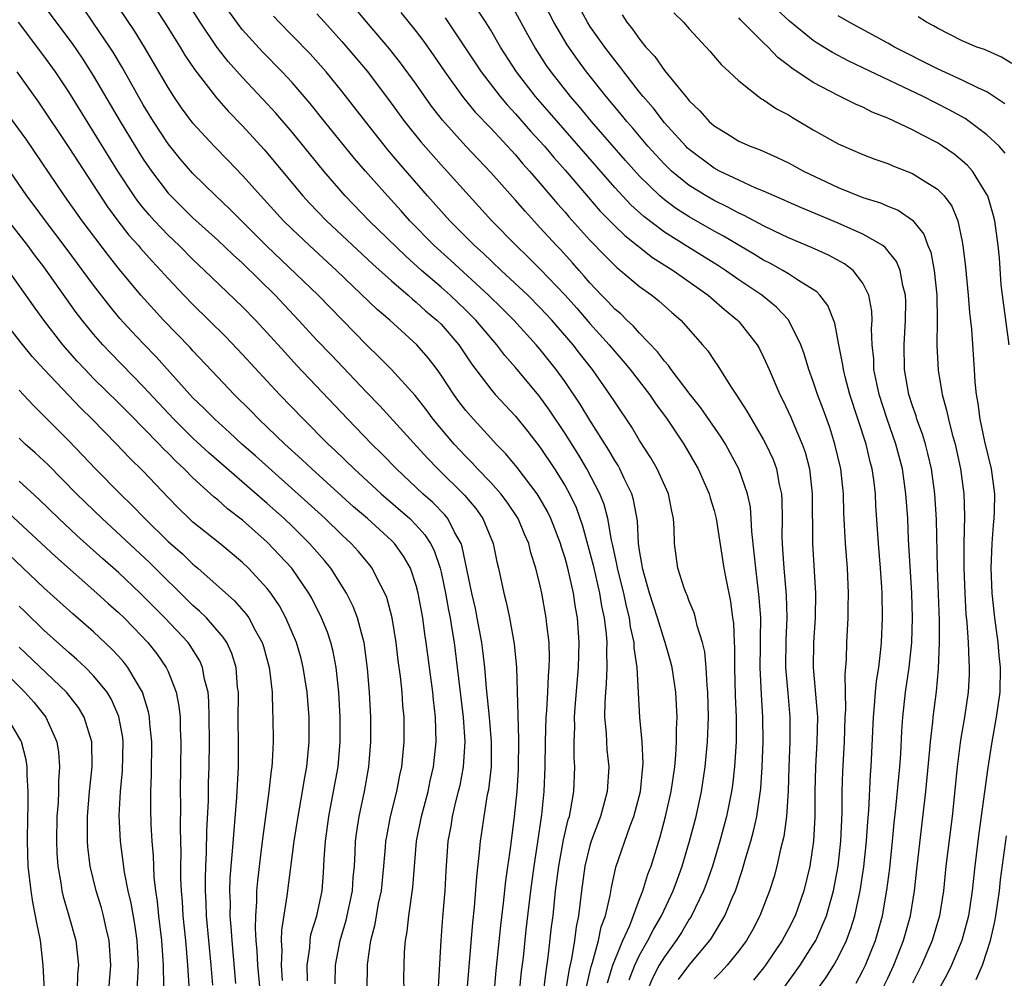
# Model space of a CAD drawing. Units: inches. Extents: x 2631000 to 2634000, y 1449000 to 1452000.
# Drawn here: x 2631925 to 2632004, y 1450234 to 1450311 of the extents above; entities that cross this region are included whole.
import ezdxf

# ---------------------------------------------------------------- set-up
doc = ezdxf.new("R2010")
doc.units = ezdxf.units.IN
doc.header["$MEASUREMENT"] = 0
doc.layers.add('LD26311449_2ft', color=242, linetype='Continuous')

msp = doc.modelspace()

# ---------------------------------------------------------------- linework, layer by layer
at = {"layer": 'LD26311449_2ft'}
for points, elevation in [([(2631978.147, 1450233.853), (2631979, 1450235.004), (2631980.667, 1450237), (2631980.804, 1450237.196), (2631981.882, 1450239), (2631982.493, 1450240.493), (2631982.719, 1450241), (2631983.291, 1450242.709), (2631983.513, 1450243.513), (2631983.956, 1450245), (2631984.179, 1450245.821), (2631984.439, 1450247), (2631984.762, 1450249.237), (2631984.875, 1450251), (2631984.955, 1450253), (2631984.946, 1450255), (2631984.815, 1450256.815), (2631984.711, 1450259), (2631984.744, 1450260.744), (2631984.735, 1450261.265), (2631984.761, 1450263), (2631984.649, 1450264.649), (2631984.359, 1450267), (2631984.247, 1450268.247), (2631984.043, 1450269.957), (2631984.004, 1450271), (2631983.928, 1450271.928), (2631983.697, 1450273), (2631983.01, 1450275), (2631982.31, 1450276.31), (2631981.919, 1450277), (2631981.564, 1450277.564), (2631979.931, 1450279.931), (2631979.079, 1450281), (2631977.548, 1450283), (2631977.329, 1450283.329), (2631977, 1450283.675), (2631976.438, 1450284.437), (2631975, 1450285.931), (2631974.513, 1450286.513), (2631973.965, 1450287), (2631973.486, 1450287.486), (2631973, 1450287.877), (2631972.474, 1450288.474), (2631971.941, 1450289), (2631971, 1450289.994), (2631970.546, 1450290.546), (2631970.122, 1450291), (2631969.604, 1450291.604), (2631968.647, 1450292.647), (2631968.302, 1450293), (2631967, 1450294.438), (2631965.767, 1450295.767), (2631965, 1450296.658), (2631963, 1450298.894), (2631961, 1450301.012), (2631959.108, 1450303.108), (2631958.239, 1450304.24), (2631957, 1450306), (2631955.737, 1450307.736), (2631954.855, 1450308.854), (2631953, 1450311.016), (2631949, 1450315.823)], 9722), ([(2631970.721, 1450233.279), (2631971.105, 1450234.895), (2631971.214, 1450235.214), (2631971.696, 1450237), (2631971.911, 1450238.089), (2631972.259, 1450239), (2631972.627, 1450240.627), (2631972.726, 1450241.275), (2631973.09, 1450242.91), (2631974.246, 1450246.246), (2631974.535, 1450247), (2631975.062, 1450249), (2631975.275, 1450251), (2631975.288, 1450251.288), (2631975.208, 1450253), (2631975.028, 1450254.972), (2631974.805, 1450259), (2631974.573, 1450260.573), (2631974.563, 1450261), (2631974.277, 1450262.277), (2631974.192, 1450263), (2631973.943, 1450263.943), (2631973.721, 1450265), (2631973.212, 1450267), (2631973.187, 1450267.188), (2631972.84, 1450268.839), (2631972.729, 1450269.271), (2631972.438, 1450271), (2631972.144, 1450272.144), (2631971.805, 1450273), (2631970.762, 1450275), (2631970.104, 1450276.104), (2631969, 1450277.85), (2631967.742, 1450279.742), (2631966.899, 1450280.899), (2631965, 1450283.179), (2631964.142, 1450284.142), (2631963.497, 1450285), (2631963, 1450285.559), (2631961.795, 1450287), (2631961, 1450287.791), (2631959.73, 1450289), (2631959, 1450289.65), (2631957.438, 1450291), (2631956.149, 1450292.149), (2631953.212, 1450295), (2631951.268, 1450297), (2631949.546, 1450299), (2631947, 1450302.137), (2631945.68, 1450303.681), (2631945, 1450304.428), (2631943, 1450306.545), (2631941.841, 1450307.841), (2631940.961, 1450308.961), (2631939.575, 1450311), (2631937.023, 1450315)], 9714), ([(2631926.506, 1450313), (2631929.271, 1450309.271), (2631930.089, 1450308.089), (2631931, 1450306.658), (2631933.137, 1450303), (2631934.346, 1450301), (2631935, 1450299.951), (2631935.656, 1450299), (2631937, 1450297.233), (2631937.213, 1450297), (2631939, 1450295.242), (2631941, 1450293.44), (2631942.25, 1450292.25), (2631943, 1450291.571), (2631945.635, 1450289), (2631947.525, 1450287), (2631949, 1450285.389), (2631950.16, 1450284.16), (2631953, 1450281.18), (2631954.076, 1450280.076), (2631957.885, 1450275.884), (2631958.731, 1450275), (2631960.889, 1450272.89), (2631961.805, 1450271.805), (2631962.381, 1450271), (2631963.201, 1450269), (2631963.508, 1450267.508), (2631963.635, 1450267), (2631964.058, 1450265), (2631964.253, 1450264.253), (2631964.517, 1450263), (2631964.899, 1450260.899), (2631965.079, 1450259), (2631965.236, 1450253.236), (2631965.209, 1450250.791), (2631965.098, 1450249), (2631964.887, 1450247), (2631964.588, 1450244.588), (2631964.197, 1450241.803), (2631964.008, 1450240.008), (2631963.788, 1450238.212), (2631963.422, 1450234.578), (2631963.278, 1450233)], 9706), ([(2631967.281, 1450233), (2631967.459, 1450234.541), (2631967.646, 1450235.646), (2631967.911, 1450238.089), (2631968.024, 1450239), (2631968.231, 1450241), (2631968.49, 1450243), (2631968.879, 1450245.121), (2631969.254, 1450246.746), (2631969.341, 1450247), (2631969.442, 1450247.442), (2631969.712, 1450249), (2631969.789, 1450251), (2631969.734, 1450251.734), (2631969.719, 1450253), (2631969.77, 1450254.23), (2631969.751, 1450255), (2631969.804, 1450255.804), (2631970.085, 1450259), (2631970.135, 1450261), (2631969.993, 1450263), (2631969.838, 1450263.838), (2631969.665, 1450265), (2631969.215, 1450267), (2631969, 1450267.796), (2631968.705, 1450268.705), (2631968.627, 1450269), (2631967.856, 1450271), (2631967.579, 1450271.579), (2631967, 1450272.6), (2631966.75, 1450273), (2631965.123, 1450275.123), (2631964.215, 1450276.215), (2631963.441, 1450277), (2631963, 1450277.478), (2631961.605, 1450279), (2631961, 1450279.701), (2631960.436, 1450280.436), (2631960.027, 1450281), (2631959, 1450282.564), (2631958.682, 1450283), (2631957.95, 1450283.95), (2631957.043, 1450285), (2631954.863, 1450287), (2631953.857, 1450287.857), (2631950.576, 1450291), (2631948.389, 1450293), (2631947, 1450294.314), (2631946.312, 1450295), (2631944.468, 1450297), (2631943, 1450298.643), (2631941.845, 1450299.845), (2631940.703, 1450301), (2631939, 1450302.864), (2631938.094, 1450304.094), (2631937.47, 1450305), (2631937, 1450305.724), (2631935.091, 1450309), (2631934.299, 1450310.299), (2631932.508, 1450313)], 9710), ([(2631935.412, 1450313), (2631936.713, 1450311), (2631937.965, 1450309), (2631938.352, 1450308.351), (2631939.151, 1450307.151), (2631940.896, 1450304.896), (2631941.832, 1450303.832), (2631943, 1450302.639), (2631944.745, 1450300.745), (2631947.857, 1450297), (2631948.404, 1450296.404), (2631949.759, 1450295), (2631953.509, 1450291.509), (2631955, 1450290.165), (2631956.362, 1450289), (2631956.693, 1450288.693), (2631957, 1450288.451), (2631957.753, 1450287.753), (2631958.655, 1450287), (2631959, 1450286.652), (2631960.425, 1450285), (2631961.462, 1450283.462), (2631963, 1450281.425), (2631963.369, 1450281), (2631965, 1450279.265), (2631966.008, 1450278.008), (2631967, 1450276.721), (2631968.146, 1450275), (2631969, 1450273.632), (2631969.353, 1450273), (2631969.884, 1450271.883), (2631970.41, 1450270.41), (2631971.251, 1450267.251), (2631971.776, 1450265), (2631971.942, 1450263.942), (2631972.153, 1450263), (2631972.31, 1450261.689), (2631972.358, 1450261), (2631972.339, 1450260.339), (2631972.372, 1450259), (2631972.318, 1450257.683), (2631972.251, 1450257), (2631972.196, 1450256.195), (2631972.184, 1450255), (2631972.304, 1450253.696), (2631972.325, 1450253), (2631972.374, 1450252.374), (2631972.519, 1450251), (2631972.397, 1450249), (2631971.855, 1450247), (2631971.106, 1450245), (2631971, 1450244.655), (2631970.59, 1450243), (2631970.308, 1450241), (2631970.079, 1450239), (2631969.89, 1450238.109), (2631969.758, 1450237), (2631969.517, 1450235.517), (2631969.315, 1450234.685), (2631969, 1450232.779)], 9712), ([(2631992.446, 1450233.554), (2631993, 1450234.572), (2631993.208, 1450235), (2631994.013, 1450237), (2631994.238, 1450237.762), (2631994.572, 1450239), (2631994.935, 1450241.066), (2631995.162, 1450242.838), (2631995.393, 1450245), (2631995.528, 1450246.472), (2631995.663, 1450247.663), (2631995.977, 1450251), (2631996.053, 1450252.053), (2631996.131, 1450253.869), (2631996.208, 1450255), (2631996.441, 1450257), (2631996.73, 1450259), (2631996.93, 1450261), (2631997.002, 1450263), (2631996.954, 1450265), (2631996.687, 1450269.313), (2631996.608, 1450271), (2631996.468, 1450273), (2631996.177, 1450275), (2631995.662, 1450277), (2631994.966, 1450279), (2631994.315, 1450281), (2631994.112, 1450281.888), (2631993.891, 1450283), (2631993.868, 1450283.868), (2631993.746, 1450285), (2631993.702, 1450286.298), (2631993.743, 1450287), (2631993.716, 1450287.716), (2631993.488, 1450289), (2631993, 1450289.973), (2631992.209, 1450291), (2631991.524, 1450291.523), (2631990.23, 1450292.23), (2631988.849, 1450292.849), (2631987, 1450293.626), (2631985.818, 1450294.183), (2631985, 1450294.581), (2631983.43, 1450295.43), (2631983, 1450295.616), (2631982.106, 1450296.106), (2631981, 1450296.633), (2631980.361, 1450297), (2631979, 1450297.846), (2631977.581, 1450299), (2631977, 1450299.558), (2631976.305, 1450300.305), (2631975.679, 1450301), (2631974.453, 1450302.453), (2631973.971, 1450303), (2631973.543, 1450303.543), (2631972.318, 1450305), (2631970.731, 1450307), (2631969.995, 1450307.995), (2631969.173, 1450309.173), (2631968.099, 1450311), (2631967, 1450313.14)], 9732), ([(2631994.526, 1450233), (2631995, 1450233.974), (2631995.481, 1450235), (2631996.282, 1450237), (2631996.848, 1450239), (2631997.162, 1450241), (2631997.369, 1450243), (2631998.06, 1450249), (2631998.399, 1450252.399), (2631998.443, 1450253), (2631998.631, 1450254.631), (2631998.656, 1450255), (2631998.927, 1450257.073), (2631999.102, 1450258.898), (2631999.175, 1450261), (2631999.176, 1450262.823), (2631999.011, 1450267), (2631998.921, 1450270.921), (2631998.798, 1450273), (2631998.519, 1450275), (2631998.235, 1450276.236), (2631998.035, 1450277), (2631997.8, 1450277.8), (2631997.358, 1450279), (2631997.282, 1450279.282), (2631997, 1450280.087), (2631996.71, 1450281), (2631996.357, 1450283), (2631996.323, 1450285), (2631996.442, 1450287), (2631996.453, 1450288.453), (2631996.433, 1450289), (2631996.219, 1450289.781), (2631995.999, 1450291), (2631995.712, 1450291.712), (2631994.829, 1450292.829), (2631994.594, 1450293), (2631993, 1450293.927), (2631991, 1450294.794), (2631988.04, 1450296.04), (2631987, 1450296.493), (2631986.657, 1450296.657), (2631985.834, 1450297), (2631985, 1450297.374), (2631984.369, 1450297.631), (2631983, 1450298.257), (2631981.451, 1450299), (2631981, 1450299.242), (2631979, 1450300.727), (2631978.859, 1450300.859), (2631978.717, 1450301), (2631977, 1450302.894), (2631976.09, 1450304.09), (2631975.294, 1450305), (2631975, 1450305.368), (2631973.724, 1450307), (2631973.421, 1450307.421), (2631973, 1450307.926), (2631972.19, 1450309), (2631971, 1450310.689), (2631970.8, 1450311), (2631969.716, 1450313)], 9734), ([(2631965.17, 1450231.17), (2631965.495, 1450234.505), (2631965.634, 1450235.633), (2631965.866, 1450237.866), (2631966.226, 1450241), (2631966.497, 1450243), (2631966.774, 1450244.775), (2631967.115, 1450247.115), (2631967.309, 1450249), (2631967.385, 1450251), (2631967.406, 1450253), (2631967.478, 1450255), (2631967.525, 1450255.525), (2631967.615, 1450257), (2631967.667, 1450258.333), (2631967.727, 1450259), (2631967.742, 1450259.742), (2631967.701, 1450261), (2631967.527, 1450262.473), (2631967.484, 1450263), (2631967.124, 1450265), (2631967, 1450265.572), (2631966.65, 1450267), (2631966.243, 1450268.243), (2631966.066, 1450269), (2631965.736, 1450269.736), (2631965.222, 1450271), (2631964.332, 1450272.332), (2631963.82, 1450273), (2631963, 1450273.911), (2631961.946, 1450275), (2631961.5, 1450275.5), (2631961, 1450275.991), (2631960.056, 1450277), (2631958.378, 1450279), (2631957.789, 1450279.789), (2631956.906, 1450280.906), (2631955.002, 1450283.002), (2631954.018, 1450284.018), (2631953, 1450284.994), (2631949.087, 1450289), (2631944.964, 1450292.964), (2631941.961, 1450295.96), (2631940.851, 1450297), (2631939, 1450298.816), (2631937.983, 1450299.983), (2631937, 1450301.197), (2631935.818, 1450303), (2631935, 1450304.33), (2631933.318, 1450307.318), (2631932.573, 1450308.573), (2631932.299, 1450309), (2631931, 1450310.927), (2631930.15, 1450312.15)], 9708), ([(2631972.409, 1450233.591), (2631972.847, 1450235), (2631973, 1450235.428), (2631973.65, 1450237), (2631974.212, 1450238.212), (2631975, 1450240.32), (2631975.272, 1450241), (2631975.663, 1450242.337), (2631975.922, 1450243), (2631976.649, 1450245.351), (2631977.094, 1450247), (2631977.552, 1450249), (2631977.843, 1450251), (2631977.934, 1450251.934), (2631977.985, 1450253), (2631977.973, 1450254.027), (2631978.021, 1450255), (2631977.987, 1450255.987), (2631977.92, 1450257), (2631977.625, 1450259), (2631977.503, 1450259.503), (2631977.064, 1450261), (2631977, 1450261.165), (2631976.443, 1450263), (2631975.813, 1450265), (2631975.232, 1450267), (2631975.211, 1450267.211), (2631975, 1450268.415), (2631974.919, 1450269), (2631974.829, 1450270.829), (2631974.521, 1450272.521), (2631974.373, 1450273), (2631973.758, 1450274.242), (2631973.411, 1450275), (2631973.265, 1450275.265), (2631973, 1450275.671), (2631972.522, 1450276.522), (2631971, 1450278.934), (2631970.221, 1450280.221), (2631969, 1450282.008), (2631968.28, 1450283), (2631967, 1450284.619), (2631966.677, 1450285), (2631964.855, 1450287), (2631963.927, 1450287.928), (2631962.822, 1450289), (2631959.793, 1450291.793), (2631958.457, 1450293), (2631956.49, 1450295), (2631955.79, 1450295.789), (2631954.673, 1450297), (2631952.91, 1450299), (2631952.027, 1450300.026), (2631949.608, 1450303), (2631948.452, 1450304.452), (2631947, 1450306.136), (2631946.2, 1450307), (2631944.617, 1450308.617), (2631943, 1450310.395), (2631942.727, 1450310.727), (2631941.893, 1450311.893)], 9716), ([(2631949, 1450311.683), (2631949.596, 1450311), (2631951, 1450309.443), (2631952.13, 1450308.13), (2631953.041, 1450307.04), (2631954.769, 1450304.769), (2631956.062, 1450303), (2631957.362, 1450301.362), (2631959, 1450299.495), (2631961.26, 1450297), (2631963.102, 1450295), (2631965.046, 1450293), (2631966.044, 1450292.043), (2631967, 1450291.092), (2631969.001, 1450289), (2631969.944, 1450287.944), (2631971, 1450286.721), (2631972.559, 1450285), (2631973, 1450284.456), (2631973.688, 1450283.688), (2631974.248, 1450283), (2631975.789, 1450281), (2631976.28, 1450280.28), (2631977.221, 1450279), (2631978.563, 1450277), (2631979.466, 1450275.466), (2631979.73, 1450275), (2631980.606, 1450273), (2631980.681, 1450272.681), (2631981, 1450271.659), (2631981.176, 1450271), (2631981.802, 1450267), (2631981.973, 1450266.027), (2631982.323, 1450264.323), (2631982.488, 1450263), (2631982.559, 1450262.559), (2631982.619, 1450261), (2631982.649, 1450260.649), (2631982.65, 1450259), (2631982.717, 1450256.718), (2631982.79, 1450255), (2631982.773, 1450253), (2631982.645, 1450251), (2631982.481, 1450249.519), (2631982.406, 1450249), (2631982, 1450247), (2631981.468, 1450245), (2631980.868, 1450243), (2631980.388, 1450241.611), (2631980.153, 1450241), (2631979.121, 1450238.879), (2631979, 1450238.706), (2631978.366, 1450237.634), (2631977.956, 1450237), (2631977, 1450235.69), (2631976.592, 1450235), (2631976.038, 1450233.962), (2631975.637, 1450233)], 9720), ([(2631955.769, 1450311.769), (2631957, 1450310.257), (2631957.543, 1450309.542), (2631958.371, 1450308.371), (2631959.31, 1450307), (2631960.741, 1450305), (2631961.754, 1450303.754), (2631963, 1450302.45), (2631965, 1450300.298), (2631965.591, 1450299.591), (2631966.134, 1450299), (2631967, 1450298.009), (2631968.375, 1450296.375), (2631969, 1450295.688), (2631969.312, 1450295.312), (2631971, 1450293.439), (2631972.188, 1450292.188), (2631973.196, 1450291.196), (2631973.463, 1450291), (2631975, 1450289.702), (2631975.989, 1450289), (2631976.553, 1450288.553), (2631977.607, 1450287.607), (2631978.32, 1450287), (2631980.078, 1450285), (2631980.503, 1450284.503), (2631981, 1450283.732), (2631981.305, 1450283.306), (2631982.318, 1450281.682), (2631982.873, 1450280.873), (2631983.653, 1450279.653), (2631984.009, 1450279), (2631985, 1450277.344), (2631985.183, 1450277), (2631985.758, 1450275.758), (2631986.032, 1450275), (2631986.255, 1450273.745), (2631986.434, 1450273), (2631986.478, 1450272.478), (2631986.485, 1450271), (2631986.467, 1450269.533), (2631986.485, 1450269), (2631986.527, 1450268.527), (2631986.622, 1450267), (2631986.824, 1450264.824), (2631986.87, 1450263), (2631986.792, 1450261.209), (2631986.766, 1450259), (2631986.936, 1450256.936), (2631987.117, 1450255), (2631987.111, 1450253), (2631987.02, 1450251), (2631986.964, 1450249.036), (2631986.84, 1450247), (2631986.622, 1450245.378), (2631986.362, 1450244.362), (2631986.063, 1450243), (2631985.835, 1450242.165), (2631985.474, 1450241), (2631984.705, 1450239), (2631984.116, 1450237.884), (2631983.611, 1450237), (2631983, 1450236.164), (2631982.072, 1450235), (2631981.555, 1450234.445), (2631981, 1450233.907)], 9724), ([(2631986.699, 1450233.3), (2631987.553, 1450234.447), (2631987.932, 1450235), (2631989, 1450236.668), (2631989.197, 1450237), (2631990.058, 1450239), (2631990.616, 1450241), (2631991, 1450242.978), (2631991.223, 1450245), (2631991.318, 1450247.317), (2631991.321, 1450249), (2631991.37, 1450250.63), (2631991.506, 1450253), (2631991.575, 1450255), (2631991.615, 1450255.615), (2631991.57, 1450258.43), (2631991.678, 1450259.678), (2631991.709, 1450261), (2631991.805, 1450263), (2631991.81, 1450263.81), (2631991.848, 1450265), (2631991.756, 1450267), (2631991.589, 1450269), (2631991.465, 1450271.465), (2631991.426, 1450273), (2631991.21, 1450275), (2631990.749, 1450277), (2631990.327, 1450278.327), (2631989.805, 1450279.805), (2631989.349, 1450281), (2631989, 1450282.054), (2631988.645, 1450283), (2631988.263, 1450284.264), (2631987.993, 1450285), (2631987.013, 1450287.013), (2631986.046, 1450288.046), (2631984.852, 1450289), (2631983, 1450290.239), (2631981.916, 1450291), (2631981.36, 1450291.36), (2631978.892, 1450292.892), (2631977, 1450294.09), (2631975.344, 1450295.344), (2631974.292, 1450296.292), (2631973, 1450297.667), (2631967.734, 1450303.733), (2631966.617, 1450305), (2631965.08, 1450307), (2631963.802, 1450309), (2631963, 1450310.365), (2631962.6, 1450311), (2631961.974, 1450311.975)], 9728), ([(2631987, 1450229.877), (2631990.016, 1450233.984), (2631990.651, 1450235), (2631991, 1450235.621), (2631991.677, 1450237), (2631992.039, 1450237.961), (2631992.339, 1450239), (2631992.769, 1450241), (2631993.074, 1450242.926), (2631993.3, 1450245), (2631993.4, 1450246.601), (2631993.479, 1450247.479), (2631993.621, 1450250.378), (2631993.676, 1450251), (2631993.843, 1450255), (2631993.944, 1450255.944), (2631994.017, 1450257), (2631994.099, 1450257.901), (2631994.279, 1450259), (2631994.445, 1450260.445), (2631994.485, 1450261), (2631994.565, 1450263), (2631994.542, 1450265), (2631994.517, 1450265.483), (2631994.416, 1450267), (2631994.249, 1450269), (2631994.052, 1450272.052), (2631994.006, 1450273), (2631993.867, 1450274.133), (2631993.742, 1450275), (2631993.584, 1450275.584), (2631993.253, 1450277), (2631991.955, 1450281), (2631991.567, 1450282.433), (2631991.426, 1450283), (2631991.386, 1450283.386), (2631991.053, 1450285), (2631990.738, 1450286.738), (2631990.179, 1450288.179), (2631989.537, 1450289), (2631989.276, 1450289.276), (2631987.821, 1450290.179), (2631987, 1450290.729), (2631986.557, 1450291), (2631985.55, 1450291.55), (2631985, 1450291.823), (2631984.273, 1450292.273), (2631981.759, 1450293.759), (2631981, 1450294.165), (2631979, 1450295.31), (2631977.972, 1450295.972), (2631977, 1450296.691), (2631976.634, 1450297), (2631975, 1450298.588), (2631973.862, 1450299.861), (2631971.137, 1450303), (2631970.17, 1450304.17), (2631969.439, 1450305), (2631967.864, 1450307), (2631967.509, 1450307.509), (2631966.552, 1450309), (2631965.992, 1450309.992), (2631965, 1450311.816)], 9730), ([(2631973.589, 1450311.589), (2631973.97, 1450311), (2631974.44, 1450310.44), (2631975, 1450309.62), (2631975.51, 1450309), (2631976.226, 1450308.226), (2631977, 1450307.094), (2631978.728, 1450305), (2631978.86, 1450304.86), (2631979, 1450304.669), (2631979.865, 1450303.865), (2631980.602, 1450303), (2631981, 1450302.644), (2631982.036, 1450302.036), (2631983, 1450301.421), (2631983.918, 1450301), (2631984.71, 1450300.709), (2631986.096, 1450300.097), (2631987, 1450299.659), (2631988.209, 1450299), (2631991, 1450297.69), (2631993, 1450296.877), (2631994.43, 1450296.43), (2631995, 1450296.171), (2631995.839, 1450295.839), (2631997, 1450295.039), (2631997.915, 1450293.915), (2631998.243, 1450293), (2631998.461, 1450292.46), (2631998.742, 1450291), (2631998.958, 1450289), (2631998.987, 1450287), (2631998.958, 1450284.957), (2631999.054, 1450282.946), (2631999.374, 1450281), (2631999.744, 1450279.744), (2631999.885, 1450279), (2632000.19, 1450277.81), (2632000.429, 1450277), (2632000.877, 1450275), (2632001.143, 1450273), (2632001.198, 1450271.198), (2632001.137, 1450269), (2632001.126, 1450267), (2632001.205, 1450265), (2632001.307, 1450263.307), (2632001.383, 1450262.617), (2632001.483, 1450261), (2632001.526, 1450259.526), (2632001.572, 1450259), (2632001.559, 1450258.441), (2632001.48, 1450257), (2632001.177, 1450255), (2632000.859, 1450253.141), (2632000.591, 1450251), (2632000.185, 1450247), (2631999.687, 1450243), (2631999.486, 1450241), (2631999.179, 1450239), (2631998.591, 1450237), (2631997.729, 1450235), (2631997, 1450233.574)], 9736), ([(2631977.764, 1450311.765), (2631978.529, 1450311), (2631979, 1450310.458), (2631980.673, 1450308.672), (2631981.585, 1450307.585), (2631982.232, 1450307), (2631983, 1450306.267), (2631984.577, 1450305), (2631984.828, 1450304.828), (2631985, 1450304.739), (2631986.029, 1450304.029), (2631987, 1450303.522), (2631987.314, 1450303.314), (2631989, 1450302.32), (2631991, 1450301.192), (2631993, 1450300.341), (2631993.968, 1450299.969), (2631995, 1450299.604), (2631995.417, 1450299.417), (2631997, 1450298.795), (2631997.58, 1450298.42), (2631999, 1450297.553), (2631999.547, 1450297), (2632000.164, 1450296.164), (2632000.649, 1450295), (2632001, 1450293.318), (2632001.058, 1450293), (2632001.269, 1450291.269), (2632001.493, 1450289), (2632001.596, 1450287.596), (2632001.752, 1450286.249), (2632001.961, 1450283), (2632002.008, 1450281.992), (2632002.118, 1450281), (2632002.268, 1450280.268), (2632002.41, 1450279), (2632002.797, 1450277.203), (2632003.328, 1450275), (2632003.598, 1450273), (2632003.581, 1450271.581), (2632003.56, 1450271), (2632003.502, 1450270.498), (2632003.382, 1450269), (2632003.303, 1450267), (2632003.401, 1450265), (2632003.616, 1450263), (2632003.871, 1450261), (2632003.957, 1450259.957), (2632004.064, 1450259), (2632004.031, 1450257), (2632003.749, 1450255), (2632003.381, 1450253), (2632003.056, 1450250.944), (2632002.348, 1450245.652), (2632002.023, 1450243), (2632001.81, 1450241), (2632001.505, 1450239), (2632001.409, 1450238.591), (2632000.972, 1450237), (2632000.14, 1450235), (2631999.761, 1450234.239), (2631999, 1450232.898)], 9738), ([(2632004.456, 1450300.456), (2632003.981, 1450301), (2632003, 1450301.932), (2632001.572, 1450303), (2632001.231, 1450303.231), (2631999.947, 1450303.947), (2631997.858, 1450305), (2631993, 1450307.334), (2631991.856, 1450307.856), (2631990.546, 1450308.546), (2631989.315, 1450309.315), (2631989, 1450309.527), (2631987.082, 1450311.082), (2631986.044, 1450312.044)], 9742), ([(2631960.944, 1450231), (2631961.556, 1450238.443), (2631961.697, 1450239.697), (2631961.88, 1450242.12), (2631962.108, 1450244.108), (2631962.179, 1450245), (2631962.29, 1450245.71), (2631962.465, 1450247), (2631962.755, 1450248.755), (2631962.839, 1450249.161), (2631963.055, 1450251), (2631963.077, 1450253), (2631962.912, 1450255), (2631962.674, 1450257.326), (2631962.526, 1450259), (2631962.367, 1450260.367), (2631962.28, 1450261), (2631961.919, 1450263), (2631961.764, 1450263.764), (2631961.481, 1450265), (2631960.715, 1450268.715), (2631960.614, 1450269), (2631960.089, 1450269.912), (2631959.547, 1450271), (2631959.304, 1450271.304), (2631958.316, 1450272.316), (2631957.545, 1450273), (2631955.414, 1450275), (2631954.225, 1450276.225), (2631953.432, 1450277), (2631951.495, 1450279), (2631947.363, 1450283.363), (2631946.401, 1450284.401), (2631945, 1450285.963), (2631944.044, 1450287), (2631943, 1450288.073), (2631939.941, 1450291), (2631939, 1450291.882), (2631937.892, 1450293), (2631937, 1450293.845), (2631935.903, 1450295), (2631935.474, 1450295.474), (2631935, 1450296.042), (2631934.573, 1450296.573), (2631934.274, 1450297), (2631932.961, 1450299), (2631929, 1450305.383), (2631927.926, 1450307), (2631927, 1450308.29), (2631924.95, 1450311)], 9704), ([(2631974.159, 1450233.841), (2631974.618, 1450235), (2631975, 1450235.809), (2631975.677, 1450237), (2631976.119, 1450237.88), (2631976.771, 1450239), (2631977.714, 1450241), (2631978.049, 1450241.951), (2631978.445, 1450243), (2631979.037, 1450245), (2631979.554, 1450247), (2631979.996, 1450249), (2631980.296, 1450251), (2631980.483, 1450253), (2631980.558, 1450255), (2631980.51, 1450257), (2631980.45, 1450257.55), (2631980.372, 1450259), (2631980.257, 1450260.256), (2631980.078, 1450261), (2631979.645, 1450262.356), (2631979.511, 1450263), (2631979.407, 1450263.407), (2631979, 1450264.348), (2631978.827, 1450264.827), (2631978.747, 1450265), (2631978.604, 1450265.396), (2631978.094, 1450267), (2631977.807, 1450269), (2631977.798, 1450270.202), (2631977.733, 1450271), (2631977.589, 1450271.589), (2631977.318, 1450273), (2631976.413, 1450275), (2631975.901, 1450275.901), (2631975, 1450277.298), (2631974.365, 1450278.365), (2631973, 1450280.396), (2631972.615, 1450281), (2631971.203, 1450283), (2631970.232, 1450284.232), (2631969.65, 1450285), (2631967.928, 1450287), (2631967, 1450287.994), (2631965.982, 1450289), (2631963.836, 1450291), (2631962.388, 1450292.389), (2631961.706, 1450293), (2631959.711, 1450295), (2631957.92, 1450297), (2631955.635, 1450299.635), (2631954.72, 1450300.72), (2631952.907, 1450303), (2631951, 1450305.454), (2631949.732, 1450307), (2631948.443, 1450308.443), (2631947, 1450309.934), (2631945.944, 1450311), (2631945.487, 1450311.487)], 9718), ([(2631959.339, 1450311.339), (2631962.231, 1450307), (2631963.755, 1450305), (2631964.327, 1450304.327), (2631965, 1450303.618), (2631966.222, 1450302.222), (2631967.34, 1450301), (2631968.093, 1450300.093), (2631969, 1450299.074), (2631970.871, 1450296.871), (2631971.805, 1450295.806), (2631973, 1450294.592), (2631973.805, 1450293.805), (2631976.04, 1450292.04), (2631977.7, 1450291), (2631980.526, 1450289), (2631981.843, 1450287.843), (2631982.894, 1450287), (2631983, 1450286.878), (2631984.481, 1450285), (2631984.67, 1450284.67), (2631985, 1450284.001), (2631985.313, 1450283.312), (2631985.432, 1450283), (2631986.291, 1450281), (2631986.537, 1450280.537), (2631987.184, 1450279.184), (2631987.43, 1450278.57), (2631988.111, 1450277), (2631988.342, 1450276.343), (2631988.693, 1450275), (2631988.922, 1450273), (2631988.937, 1450269), (2631989.184, 1450265), (2631989.141, 1450263), (2631989.007, 1450261), (2631989, 1450259), (2631989.326, 1450255.326), (2631989.331, 1450255), (2631989.288, 1450253), (2631989.168, 1450251), (2631989.129, 1450249), (2631989.125, 1450247), (2631989.021, 1450245), (2631988.719, 1450243), (2631988.23, 1450241), (2631987.534, 1450239), (2631987, 1450237.935), (2631986.499, 1450237), (2631985.155, 1450235), (2631985, 1450234.797), (2631984.184, 1450233.816)], 9726), ([(2632004.774, 1450285), (2632004.238, 1450289), (2632004.155, 1450289.845), (2632004.004, 1450292.004), (2632003.912, 1450293), (2632003.623, 1450295), (2632003.502, 1450295.501), (2632003.055, 1450297), (2632003, 1450297.109), (2632001.823, 1450299), (2632001.439, 1450299.439), (2632001, 1450299.819), (2632000.352, 1450300.352), (2631999.412, 1450301), (2631999, 1450301.265), (2631997.857, 1450301.856), (2631997, 1450302.332), (2631995, 1450303.268), (2631993.754, 1450303.753), (2631993, 1450304.141), (2631992.395, 1450304.394), (2631991, 1450305.087), (2631989, 1450306.129), (2631987.283, 1450307.283), (2631987, 1450307.522), (2631986.148, 1450308.148), (2631985.359, 1450309), (2631985, 1450309.339), (2631983.171, 1450311.171), (2631983, 1450311.359)], 9740), ([(2632004.427, 1450304.427), (2632003, 1450305.382), (2632002.319, 1450305.681), (2632001, 1450306.34), (2631999, 1450307.243), (2631995.549, 1450309), (2631995, 1450309.317), (2631991.893, 1450311), (2631991, 1450311.507)], 9744), ([(2632005, 1450307.672), (2632004.171, 1450308.171), (2632002.788, 1450308.788), (2632002.183, 1450309), (2632001, 1450309.501), (2631999.994, 1450310.006), (2631999, 1450310.517), (2631998.701, 1450310.701), (2631998.134, 1450311), (2631997.443, 1450311.443)], 9746), ([(2631924.825, 1450307), (2631926.558, 1450304.559), (2631929, 1450300.911), (2631929.745, 1450299.745), (2631932.127, 1450296.127), (2631932.957, 1450295), (2631933.849, 1450293.849), (2631934.618, 1450293), (2631934.789, 1450292.79), (2631935.732, 1450291.732), (2631936.426, 1450291), (2631937, 1450290.347), (2631938.268, 1450289), (2631939, 1450288.246), (2631940.287, 1450287), (2631941.643, 1450285.644), (2631943, 1450284.216), (2631945.99, 1450281), (2631947.912, 1450279), (2631949.91, 1450277), (2631950.477, 1450276.477), (2631951.993, 1450275), (2631954.18, 1450273), (2631956.474, 1450271), (2631957, 1450270.467), (2631957.7, 1450269.7), (2631958.14, 1450269), (2631958.435, 1450268.436), (2631958.924, 1450267), (2631959, 1450266.678), (2631959.357, 1450265), (2631959.607, 1450263.607), (2631959.731, 1450263), (2631959.88, 1450262.12), (2631960.047, 1450261), (2631960.305, 1450259), (2631960.771, 1450255), (2631960.904, 1450253), (2631960.781, 1450251), (2631960.502, 1450249.498), (2631960.392, 1450249), (2631960.174, 1450248.174), (2631959.908, 1450247), (2631959.787, 1450246.213), (2631959.553, 1450245), (2631959.382, 1450242.618), (2631959.299, 1450241), (2631959.117, 1450238.883), (2631958.978, 1450237), (2631958.768, 1450233.232)], 9702), ([(2631956.047, 1450232.047), (2631956.013, 1450233.987), (2631956.023, 1450235), (2631956.063, 1450236.063), (2631956.128, 1450237), (2631956.262, 1450237.737), (2631956.392, 1450239), (2631956.717, 1450241.283), (2631957.018, 1450245), (2631957.423, 1450247), (2631957.958, 1450249), (2631958.135, 1450249.865), (2631958.393, 1450251), (2631958.595, 1450253), (2631958.553, 1450255), (2631958.399, 1450256.399), (2631958.35, 1450257), (2631957.81, 1450261), (2631957.698, 1450261.698), (2631957.52, 1450263), (2631957.16, 1450265), (2631957, 1450265.605), (2631956.528, 1450267), (2631955.974, 1450267.974), (2631955.236, 1450269), (2631955, 1450269.239), (2631953.077, 1450271), (2631951.957, 1450271.957), (2631951, 1450272.808), (2631948.577, 1450275), (2631947.773, 1450275.772), (2631946.408, 1450277), (2631944.318, 1450279), (2631943.672, 1450279.672), (2631942.326, 1450281), (2631941, 1450282.393), (2631939, 1450284.519), (2631938.776, 1450284.776), (2631936.627, 1450287), (2631935.842, 1450287.842), (2631934.805, 1450289), (2631933.079, 1450291.079), (2631932.19, 1450292.19), (2631930.076, 1450295), (2631928.665, 1450297), (2631925.57, 1450301.57), (2631923.876, 1450303.876)], 9700), ([(2631953.054, 1450233), (2631953.069, 1450235.068), (2631953.342, 1450237), (2631953.691, 1450238.309), (2631953.797, 1450239), (2631953.972, 1450239.972), (2631954.189, 1450241), (2631954.393, 1450243), (2631954.531, 1450244.531), (2631954.56, 1450245), (2631954.618, 1450245.382), (2631954.937, 1450247), (2631955.441, 1450249), (2631955.682, 1450250.318), (2631955.833, 1450251), (2631956.023, 1450253), (2631956.02, 1450255), (2631955.934, 1450255.934), (2631955.864, 1450257), (2631955.733, 1450258.267), (2631955.553, 1450259.553), (2631955.382, 1450261), (2631955.054, 1450263), (2631954.628, 1450264.628), (2631954.479, 1450265), (2631953.872, 1450266.127), (2631953.446, 1450267), (2631953.251, 1450267.251), (2631952.339, 1450268.339), (2631951.747, 1450269), (2631951, 1450269.69), (2631949.649, 1450271), (2631948.266, 1450272.266), (2631944.046, 1450276.046), (2631942.953, 1450277), (2631941.946, 1450277.946), (2631940.759, 1450279), (2631939.889, 1450279.889), (2631939, 1450280.734), (2631938.747, 1450281), (2631936.04, 1450284.04), (2631935, 1450285.1), (2631934.077, 1450286.077), (2631933.123, 1450287.123), (2631932.219, 1450288.219), (2631931, 1450289.801), (2631928.795, 1450292.795), (2631927.109, 1450295), (2631926.221, 1450296.221), (2631925.63, 1450297), (2631923.747, 1450299.747)], 9698), ([(2631950.48, 1450233.52), (2631950.494, 1450235), (2631950.857, 1450237), (2631951.364, 1450238.636), (2631951.864, 1450241), (2631951.928, 1450242.073), (2631952.014, 1450243), (2631952.078, 1450244.078), (2631952.11, 1450245), (2631952.212, 1450245.789), (2631952.393, 1450247), (2631952.82, 1450249), (2631953.181, 1450251), (2631953.347, 1450253), (2631953.337, 1450255), (2631953.226, 1450257), (2631953.079, 1450258.92), (2631952.81, 1450261), (2631952.723, 1450261.277), (2631952.28, 1450263), (2631951.927, 1450263.927), (2631951.381, 1450265), (2631950.108, 1450267), (2631949.613, 1450267.613), (2631948.398, 1450269), (2631947, 1450270.381), (2631946.353, 1450271), (2631945, 1450272.225), (2631940.296, 1450276.296), (2631939, 1450277.491), (2631937.46, 1450279), (2631935, 1450281.655), (2631932.351, 1450284.351), (2631931.744, 1450285), (2631931, 1450285.858), (2631930.072, 1450287), (2631929.604, 1450287.604), (2631927, 1450291.283), (2631926.246, 1450292.247), (2631925.691, 1450293), (2631924.138, 1450295)], 9696), ([(2631948.244, 1450233.756), (2631948.219, 1450235), (2631948.419, 1450236.419), (2631948.443, 1450237), (2631948.517, 1450237.483), (2631948.991, 1450239), (2631949.422, 1450241), (2631949.535, 1450242.465), (2631949.591, 1450243.591), (2631949.688, 1450245), (2631949.96, 1450247), (2631950.343, 1450249), (2631950.697, 1450251), (2631950.879, 1450253), (2631950.871, 1450255), (2631950.752, 1450257), (2631950.539, 1450259), (2631950.3, 1450260.3), (2631950.117, 1450261), (2631949.842, 1450261.842), (2631949.378, 1450263), (2631948.581, 1450264.581), (2631948.348, 1450265), (2631946.979, 1450267), (2631945, 1450269.105), (2631943, 1450270.879), (2631941.797, 1450271.797), (2631941, 1450272.509), (2631940.725, 1450272.725), (2631939, 1450274.291), (2631938.301, 1450275), (2631937.622, 1450275.622), (2631937, 1450276.262), (2631936.622, 1450276.622), (2631936.278, 1450277), (2631935, 1450278.317), (2631934.65, 1450278.65), (2631934.322, 1450279), (2631933, 1450280.336), (2631931, 1450282.299), (2631930.315, 1450283), (2631929.682, 1450283.682), (2631928.522, 1450285), (2631926.985, 1450287), (2631926.147, 1450288.147), (2631924.143, 1450291)], 9694), ([(2631946.226, 1450233.774), (2631946.149, 1450235), (2631946.189, 1450236.19), (2631946.143, 1450237), (2631946.157, 1450237.843), (2631946.611, 1450240.611), (2631947.162, 1450245), (2631947.474, 1450247), (2631947.838, 1450249), (2631947.993, 1450250.006), (2631948.181, 1450251), (2631948.375, 1450253), (2631948.365, 1450255), (2631948.205, 1450257), (2631947.898, 1450259), (2631947.714, 1450259.714), (2631947.346, 1450261), (2631946.498, 1450263), (2631945.971, 1450263.971), (2631945.277, 1450265), (2631945, 1450265.356), (2631943.472, 1450267), (2631943, 1450267.45), (2631941.159, 1450269), (2631939, 1450270.723), (2631938.694, 1450271), (2631937.833, 1450271.833), (2631937, 1450272.687), (2631935, 1450274.826), (2631933.899, 1450275.898), (2631932.855, 1450277), (2631930.884, 1450279), (2631929.934, 1450279.934), (2631927.028, 1450283), (2631926.06, 1450284.06), (2631925.162, 1450285.162), (2631923.726, 1450287)], 9692), ([(2631925, 1450281.352), (2631926.136, 1450280.136), (2631927, 1450279.291), (2631929, 1450277.267), (2631930.111, 1450276.111), (2631931.146, 1450275), (2631933.143, 1450273), (2631934.092, 1450272.091), (2631935.12, 1450271), (2631937, 1450269.16), (2631938.156, 1450268.156), (2631939, 1450267.337), (2631939.403, 1450267), (2631942.366, 1450264.366), (2631943.301, 1450263.301), (2631943.5, 1450263), (2631944.049, 1450261.951), (2631944.593, 1450261), (2631944.692, 1450260.692), (2631945.159, 1450259), (2631945.188, 1450258.812), (2631945.38, 1450257), (2631945.417, 1450255.417), (2631945.45, 1450255), (2631945.471, 1450253), (2631945.396, 1450251.396), (2631945.36, 1450251), (2631945.307, 1450250.693), (2631945.111, 1450249), (2631944.627, 1450245.373), (2631944.543, 1450244.543), (2631944.201, 1450241.799), (2631944.137, 1450241), (2631944.129, 1450240.129), (2631944.038, 1450239), (2631944.021, 1450237.979), (2631944.076, 1450237), (2631944.153, 1450236.153), (2631944.211, 1450235), (2631944.576, 1450231)], 9690), ([(2631942.471, 1450233.528), (2631942.154, 1450237), (2631942.095, 1450238.095), (2631942.016, 1450239), (2631942.023, 1450240.023), (2631941.986, 1450241), (2631942.017, 1450241.983), (2631942.093, 1450243), (2631942.206, 1450244.206), (2631942.534, 1450248.535), (2631942.667, 1450251), (2631942.677, 1450253), (2631942.661, 1450254.661), (2631942.666, 1450257), (2631942.607, 1450257.393), (2631942.481, 1450259), (2631942.135, 1450260.135), (2631941.731, 1450261), (2631941.454, 1450261.454), (2631940.089, 1450263), (2631939.539, 1450263.539), (2631939, 1450263.998), (2631935.473, 1450267.474), (2631931.682, 1450271), (2631930.316, 1450272.316), (2631929.621, 1450273), (2631927.325, 1450275.325), (2631926.293, 1450276.293), (2631925.494, 1450277), (2631925, 1450277.474)], 9688), ([(2631940.595, 1450233.405), (2631940.465, 1450235), (2631940.099, 1450239), (2631940.061, 1450240.061), (2631940.004, 1450241), (2631940.005, 1450241.995), (2631940.037, 1450243), (2631940.103, 1450244.103), (2631940.133, 1450245.867), (2631940.246, 1450248.246), (2631940.264, 1450249.736), (2631940.31, 1450251), (2631940.334, 1450253), (2631940.325, 1450255), (2631940.294, 1450256.294), (2631940.224, 1450257), (2631939.946, 1450258.054), (2631939.786, 1450259), (2631939.547, 1450259.547), (2631938.777, 1450260.777), (2631938.615, 1450261), (2631936.739, 1450263), (2631934.762, 1450265), (2631933, 1450266.646), (2631931.748, 1450267.748), (2631929.644, 1450269.645), (2631928.197, 1450271), (2631926.577, 1450272.576), (2631925, 1450274.019)], 9686), ([(2631923.781, 1450271.781), (2631927.931, 1450267.931), (2631931.265, 1450265), (2631932.167, 1450264.167), (2631933, 1450263.434), (2631933.45, 1450263), (2631934.218, 1450262.217), (2631935.378, 1450261), (2631936.093, 1450260.093), (2631936.85, 1450259), (2631937, 1450258.667), (2631937.654, 1450257), (2631937.878, 1450255.878), (2631937.966, 1450255), (2631937.975, 1450254.024), (2631938.028, 1450253), (2631937.982, 1450249), (2631937.998, 1450247.999), (2631937.98, 1450246.02), (2631938.034, 1450244.034), (2631938.01, 1450243), (2631938.009, 1450241.991), (2631938.053, 1450241), (2631938.134, 1450240.134), (2631938.202, 1450239), (2631938.404, 1450237), (2631938.577, 1450235), (2631938.666, 1450233.334)], 9684), ([(2631936.659, 1450233.341), (2631936.644, 1450235), (2631936.5, 1450237), (2631936.262, 1450239), (2631936.153, 1450240.153), (2631936.02, 1450241), (2631935.89, 1450242.11), (2631935.844, 1450243), (2631935.822, 1450243.821), (2631935.716, 1450245), (2631935.646, 1450246.354), (2631935.615, 1450247.615), (2631935.622, 1450249), (2631935.676, 1450250.324), (2631935.696, 1450253), (2631935.54, 1450254.46), (2631935.512, 1450255), (2631935.432, 1450255.433), (2631934.927, 1450257), (2631933.754, 1450259), (2631933.428, 1450259.428), (2631933, 1450259.905), (2631932.478, 1450260.479), (2631931, 1450261.862), (2631929.319, 1450263.319), (2631927, 1450265.426), (2631924.13, 1450268.13)], 9682), ([(2631934.522, 1450233), (2631934.616, 1450235), (2631934.502, 1450237), (2631934.311, 1450238.311), (2631934.016, 1450240.016), (2631933.776, 1450241), (2631933.482, 1450242.519), (2631933.159, 1450245), (2631933.067, 1450247.067), (2631933.176, 1450249), (2631933.337, 1450250.663), (2631933.384, 1450253), (2631933.347, 1450253.347), (2631933.044, 1450255.044), (2631932.429, 1450256.429), (2631932.08, 1450257), (2631931, 1450258.34), (2631930.351, 1450259), (2631929.653, 1450259.653), (2631929, 1450260.204), (2631927, 1450261.995), (2631925.485, 1450263.484), (2631925, 1450263.941)], 9680), ([(2631932.232, 1450233), (2631932.38, 1450235), (2631932.253, 1450237), (2631932.015, 1450237.985), (2631931.796, 1450239), (2631931.629, 1450239.629), (2631931.201, 1450241), (2631930.734, 1450243), (2631930.541, 1450244.541), (2631930.508, 1450245), (2631930.517, 1450245.483), (2631930.499, 1450247), (2631930.676, 1450249), (2631930.894, 1450251), (2631930.866, 1450253), (2631930.249, 1450255), (2631929.775, 1450255.775), (2631928.819, 1450257), (2631925, 1450260.637)], 9678), ([(2631923, 1450259.413), (2631925.468, 1450257), (2631926.194, 1450256.194), (2631927.144, 1450255), (2631928.027, 1450253), (2631928.166, 1450252.166), (2631928.253, 1450251), (2631928.169, 1450249.831), (2631928.17, 1450249), (2631928.133, 1450248.133), (2631928.046, 1450247), (2631928.003, 1450245), (2631928.034, 1450244.034), (2631928.106, 1450243), (2631928.35, 1450241.65), (2631928.442, 1450241), (2631928.546, 1450240.546), (2631929.015, 1450239), (2631929.573, 1450237), (2631929.771, 1450235), (2631929.714, 1450234.286), (2631929.674, 1450233)], 9676), ([(2631927.04, 1450233), (2631926.924, 1450235), (2631926.708, 1450237), (2631926.411, 1450238.411), (2631926.327, 1450239), (2631926.09, 1450240.09), (2631925.958, 1450241), (2631925.737, 1450243), (2631925.67, 1450245), (2631925.7, 1450247), (2631925.73, 1450247.73), (2631925.737, 1450249), (2631925.646, 1450250.354), (2631925.644, 1450251), (2631925.561, 1450251.561), (2631925.184, 1450253), (2631925.128, 1450253.128), (2631924.034, 1450255)], 9674), ([(2632002.14, 1450233.86), (2632002.625, 1450235), (2632003, 1450236.082), (2632003.28, 1450237), (2632003.598, 1450238.402), (2632003.712, 1450239), (2632004.004, 1450241), (2632004.098, 1450241.901), (2632004.559, 1450245.441)], 9740)]:
    msp.add_lwpolyline(points, dxfattribs=dict(at, elevation=elevation))

doc.saveas('drawing.dxf')
